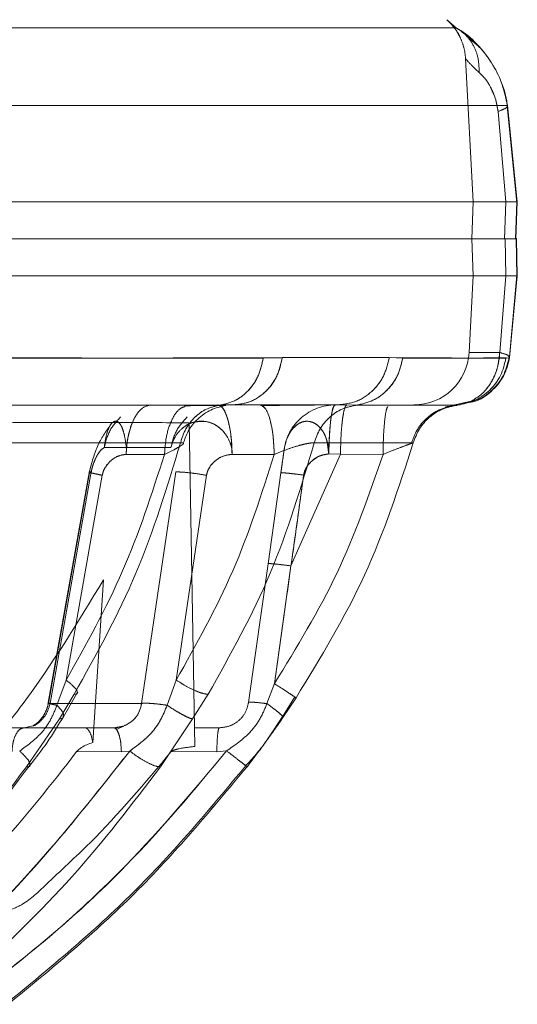
# Model space of a CAD drawing. Units: millimetres. Extents: x 0 to 42, y 0 to 29.8.
# Drawn here: x 15.9 to 16, y 14.2 to 14.3 of the extents above; entities that cross this region are included whole.
import ezdxf

# ---------------------------------------------------------------- set-up
doc = ezdxf.new("R2010")
doc.units = ezdxf.units.MM
doc.linetypes.add('HIDDEN', pattern=[0.1905, 0.127, -0.0635])

msp = doc.modelspace()

# ---------------------------------------------------------------- linework, layer by layer
at = {"color": 7, "linetype": 'HIDDEN', "lineweight": 0}
for p, q in [((15.959198, 14.280018), (15.959017, 14.280172)), ((15.960669, 14.278791), (15.960087, 14.279291)), ((15.96004, 14.278077), (15.960448, 14.270293)), ((15.962311, 14.275522), (15.715678, 14.275522)), ((15.962838, 14.270293), (15.962311, 14.275522)), ((15.961802, 14.275199), (15.962222, 14.270293)), ((15.960448, 14.270293), (15.960378, 14.268293)), ((15.962155, 14.268293), (15.962222, 14.270293)), ((15.962222, 14.270293), (15.962155, 14.268293)), ((15.962739, 14.268276), (15.962811, 14.270308)), ((15.96274, 14.268293), (15.962811, 14.270308)), ((15.962838, 14.270293), (15.962766, 14.268293)), ((15.962838, 14.270293), (15.962767, 14.270294)), ((15.960378, 14.268293), (15.960448, 14.266293)), ((15.962222, 14.266293), (15.962182, 14.268293)), ((15.962182, 14.268293), (15.962222, 14.266293)), ((15.962812, 14.266242), (15.962776, 14.268327)), ((15.962812, 14.266242), (15.962776, 14.268327)), ((15.962804, 14.268293), (15.962838, 14.266293)), ((15.960448, 14.266293), (15.96023, 14.262136)), ((15.962222, 14.266293), (15.961893, 14.262136)), ((15.962411, 14.261899), (15.962812, 14.266331)), ((15.962838, 14.266293), (15.962428, 14.261865)), ((15.961893, 14.262136), (15.96023, 14.262136)), ((15.950115, 14.261865), (15.94908, 14.261844)), ((15.955909, 14.261865), (15.950115, 14.261865)), ((15.956635, 14.261829), (15.955909, 14.261865)), ((15.959435, 14.259293), (15.960007, 14.259393)), ((15.959463, 14.259293), (15.960348, 14.259499)), ((15.959463, 14.259293), (15.960447, 14.259471)), ((15.947446, 14.259293), (15.947276, 14.259289)), ((15.959472, 14.259284), (15.959165, 14.259284)), ((15.95948, 14.259284), (15.95917, 14.259284)), ((15.959595, 14.259277), (15.959435, 14.259293)), ((15.959435, 14.259293), (15.959514, 14.259285)), ((15.945057, 14.25832), (15.945364, 14.24078)), ((15.944074, 14.25698), (15.940465, 14.25698)), ((15.944717, 14.257132), (15.944749, 14.257212)), ((15.941654, 14.256614), (15.943731, 14.25661)), ((15.943731, 14.25661), (15.941654, 14.256614)), ((15.94739, 14.256614), (15.949674, 14.25661)), ((15.953263, 14.256626), (15.950582, 14.25057)), ((15.952633, 14.256639), (15.953263, 14.256626)), ((15.953263, 14.256626), (15.955569, 14.25661)), ((15.955569, 14.25661), (15.953266, 14.256632)), ((15.939669, 14.255729), (15.937416, 14.243048)), ((15.939683, 14.255716), (15.937445, 14.243116)), ((15.939762, 14.255657), (15.937533, 14.243116)), ((15.937533, 14.243116), (15.939762, 14.255657)), ((15.944346, 14.255657), (15.942489, 14.243116)), ((15.940358, 14.255479), (15.938399, 14.244377)), ((15.940358, 14.255478), (15.938399, 14.244377)), ((15.946006, 14.255478), (15.944365, 14.244377)), ((15.949343, 14.250687), (15.950034, 14.255609)), ((15.949343, 14.250687), (15.948286, 14.243171)), ((15.950582, 14.25057), (15.949686, 14.244187)), ((15.939841, 14.240993), (15.940432, 14.249817)), ((15.937901, 14.243015), (15.938399, 14.244377)), ((15.938399, 14.244377), (15.937901, 14.243015)), ((15.943871, 14.243015), (15.944365, 14.244377)), ((15.949278, 14.243103), (15.949686, 14.244187)), ((15.949686, 14.244187), (15.949278, 14.243103)), ((15.938038, 14.242272), (15.938833, 14.243613)), ((15.938982, 14.243644), (15.939001, 14.243677)), ((15.946102, 14.243613), (15.945251, 14.242272)), ((15.950143, 14.242345), (15.950858, 14.243419)), ((15.937533, 14.243116), (15.942489, 14.243116)), ((15.937533, 14.243116), (15.938676, 14.243116)), ((15.936259, 14.239675), (15.938038, 14.242272)), ((15.945251, 14.242272), (15.94352, 14.239675)), ((15.949395, 14.241303), (15.950143, 14.24242)), ((15.949427, 14.241351), (15.950143, 14.24242)), ((15.936123, 14.241793), (15.934654, 14.241793)), ((15.936123, 14.241793), (15.934654, 14.241793)), ((15.936594, 14.241893), (15.936123, 14.241793)), ((15.936123, 14.241793), (15.937874, 14.241793)), ((15.941521, 14.241888), (15.941118, 14.241702)), ((15.946702, 14.241793), (15.945346, 14.241793)), ((15.941394, 14.240496), (15.938969, 14.2405)), ((15.941847, 14.240533), (15.941394, 14.240496)), ((15.946566, 14.240496), (15.944091, 14.2405)), ((15.946566, 14.240496), (15.944091, 14.2405)), ((15.947094, 14.240542), (15.946566, 14.240496)), ((15.947094, 14.240542), (15.946566, 14.240496))]:
    msp.add_line(p, q, dxfattribs=at)
at = {"color": 8, "linetype": 'Continuous', "lineweight": 15}
for p, q in [((15.959531, 14.279736), (15.718564, 14.279736)), ((15.938676, 14.243116), (15.942489, 14.243116))]:
    msp.add_line(p, q, dxfattribs=at)
at = {"color": 7, "linetype": 'Continuous', "lineweight": 15}
for p, q in [((15.959147, 14.280062), (15.959531, 14.279736)), ((15.785406, 14.275522), (15.962311, 14.275522)), ((15.962812, 14.270252), (15.962297, 14.27548)), ((15.962311, 14.275522), (15.962838, 14.270293)), ((15.962222, 14.270293), (15.961802, 14.275199)), ((15.962838, 14.270293), (15.787965, 14.270293)), ((15.962766, 14.268293), (15.962838, 14.270293)), ((15.962804, 14.268293), (15.839093, 14.268293)), ((15.962739, 14.268276), (15.96274, 14.268293)), ((15.962838, 14.266293), (15.962804, 14.268293)), ((15.962838, 14.266293), (15.715138, 14.266293)), ((15.961893, 14.262136), (15.962222, 14.266293)), ((15.962411, 14.261899), (15.962812, 14.266331)), ((15.962428, 14.261865), (15.962838, 14.266293)), ((15.961893, 14.262136), (15.962327, 14.261983)), ((15.949079, 14.261829), (15.950112, 14.261845)), ((15.950112, 14.261845), (15.955909, 14.261865)), ((15.955909, 14.261865), (15.956637, 14.261844)), ((15.96223, 14.261829), (15.962395, 14.261845)), ((15.962327, 14.261983), (15.962428, 14.261865)), ((15.962428, 14.261865), (15.962395, 14.261845)), ((15.931133, 14.259277), (15.946725, 14.259277)), ((15.946898, 14.259255), (15.946508, 14.25926)), ((15.946725, 14.259277), (15.947447, 14.259293)), ((15.946905, 14.25924), (15.946902, 14.259247)), ((15.947447, 14.259293), (15.953101, 14.259293)), ((15.948907, 14.259293), (15.948147, 14.259293)), ((15.953101, 14.259293), (15.95412, 14.259277)), ((15.95412, 14.259277), (15.959595, 14.259277)), ((15.959573, 14.259271), (15.959742, 14.259289)), ((15.949674, 14.25661), (15.94739, 14.256614)), ((15.942489, 14.243116), (15.944346, 14.255657)), ((15.946006, 14.255478), (15.944365, 14.244377)), ((15.944365, 14.244377), (15.943871, 14.243015)), ((15.938833, 14.243613), (15.938038, 14.242272)), ((15.938257, 14.242392), (15.938982, 14.243644)), ((15.939001, 14.243677), (15.939027, 14.243722)), ((15.945251, 14.242272), (15.946102, 14.243613)), ((15.950129, 14.242396), (15.950791, 14.243463)), ((15.950858, 14.243419), (15.950143, 14.242345)), ((15.938038, 14.242272), (15.936259, 14.239675)), ((15.94352, 14.239675), (15.945251, 14.242272)), ((15.937874, 14.241793), (15.940988, 14.241793)), ((15.940988, 14.241793), (15.941547, 14.241898)), ((15.941528, 14.24189), (15.941059, 14.241772)), ((15.941394, 14.240496), (15.938969, 14.2405)), ((15.941847, 14.240533), (15.941394, 14.240496))]:
    msp.add_line(p, q, dxfattribs=at)
at = {"color": 7, "linetype": 'HIDDEN', "lineweight": 0}
for centre, radius, start, end in [((15.957234, 14.262293), 0.003, 270, 357), ((15.952986, 14.256493), 0.0028, 90, 131), ((15.952986, 14.256493), 0.0028, 131, 172)]:
    msp.add_arc(centre, radius, start, end, dxfattribs=at)
for points, knots in [([(15.959772, 14.279147), (15.959764, 14.279168), (15.959689, 14.279381), (15.959445, 14.279743), (15.959159, 14.280029), (15.959017, 14.280172)], [0, 0, 0, 0, 0.052554, 0.528123, 1, 1, 1, 1]), ([(15.839617, 14.279736), (15.844731, 14.279736), (15.854959, 14.279736), (15.870041, 14.279736), (15.884623, 14.279736), (15.898468, 14.279736), (15.911352, 14.279736), (15.923066, 14.279736), (15.933422, 14.279736), (15.942249, 14.279736), (15.949416, 14.279736), (15.95476, 14.279736), (15.958372, 14.279736), (15.959145, 14.279736), (15.959531, 14.279736)], [0, 0, 0, 0, 0.083333, 0.166667, 0.25, 0.333333, 0.416667, 0.5, 0.583333, 0.666667, 0.75, 0.833333, 0.916667, 1, 1, 1, 1]), ([(15.959185, 14.280017), (15.959253, 14.27995), (15.95935, 14.279854), (15.95954, 14.279584), (15.959669, 14.279379), (15.959746, 14.279209), (15.959774, 14.279148)], [0, 0, 0, 0, 0.490612, 0.706466, 0.895144, 1, 1, 1, 1]), ([(15.959185, 14.280017), (15.959247, 14.279963), (15.959309, 14.279909), (15.959413, 14.279761), (15.959413, 14.27976)], [0, 0, 0, 0, 0.998989, 1, 1, 1, 1]), ([(15.959531, 14.279736), (15.959719, 14.279607), (15.960102, 14.279343), (15.960508, 14.278748), (15.960761, 14.278056), (15.960771, 14.277553), (15.960776, 14.277306)], [0, 0, 0, 0, 0.2456968, 0.4999979, 0.7543001, 1, 1, 1, 1]), ([(15.960776, 14.277306), (15.960771, 14.277553), (15.960761, 14.278056), (15.960508, 14.278748), (15.960102, 14.279343), (15.95972, 14.279606), (15.959531, 14.279736)], [0, 0, 0, 0, 0.2457, 0.500002, 0.754303, 1, 1, 1, 1]), ([(15.960041, 14.278068), (15.960021, 14.278263), (15.959984, 14.278636), (15.959841, 14.278982), (15.959772, 14.279147)], [0, 0, 0, 0, 0.521554, 1, 1, 1, 1]), ([(15.960041, 14.278068), (15.960075, 14.278018), (15.960146, 14.277915), (15.960564, 14.277511), (15.960776, 14.277306)], [0, 0, 0, 0, 0.492168, 1, 1, 1, 1]), ([(15.960776, 14.277306), (15.960564, 14.277511), (15.960146, 14.277915), (15.960075, 14.278018), (15.960041, 14.278068)], [0, 0, 0, 0, 0.507844, 1, 1, 1, 1]), ([(15.960776, 14.277306), (15.960882, 14.277207), (15.961085, 14.277019), (15.961403, 14.276541), (15.961671, 14.275931), (15.961758, 14.275444), (15.961802, 14.275199)], [0, 0, 0, 0, 0.263572, 0.503804, 0.750777, 1, 1, 1, 1]), ([(15.96152, 14.276218), (15.961479, 14.276323), (15.961359, 14.276632), (15.961082, 14.277015), (15.960881, 14.277206), (15.960776, 14.277306)], [0, 0, 0, 0, 0.196855, 0.579856, 1, 1, 1, 1]), ([(15.961964, 14.276793), (15.96197, 14.27678), (15.962161, 14.2764), (15.962237, 14.275954), (15.962311, 14.275522)], [0, 0, 0, 0, 0.033588, 1, 1, 1, 1]), ([(15.962311, 14.275522), (15.962307, 14.275477), (15.962299, 14.275389), (15.961968, 14.275262), (15.961802, 14.275199)], [0, 0, 0, 0, 0.500803, 1, 1, 1, 1]), ([(15.96272, 14.270294), (15.96266, 14.270294), (15.96254, 14.270295), (15.962329, 14.270294), (15.962222, 14.270293)], [0, 0, 0, 0, 0.49151, 1, 1, 1, 1]), ([(15.961893, 14.262136), (15.961861, 14.261851), (15.961798, 14.261281), (15.961459, 14.260516), (15.960977, 14.259878), (15.960558, 14.259625), (15.960348, 14.259499)], [0, 0, 0, 0, 0.25, 0.5, 0.75, 1, 1, 1, 1]), ([(15.961893, 14.262136), (15.962076, 14.262081), (15.96234, 14.262001), (15.962364, 14.261947), (15.962372, 14.261931)], [0, 0, 0, 0, 0.693228, 1, 1, 1, 1]), ([(15.933145, 14.261829), (15.936141, 14.261829), (15.942147, 14.261831), (15.946766, 14.26184), (15.94908, 14.261844)], [0, 0, 0, 0, 0.498866, 1, 1, 1, 1]), ([(15.956635, 14.261829), (15.957974, 14.261829), (15.960659, 14.261831), (15.961707, 14.26184), (15.962232, 14.261844)], [0, 0, 0, 0, 0.498866, 1, 1, 1, 1]), ([(15.943013, 14.259293), (15.942845, 14.259259), (15.942589, 14.259206), (15.942286, 14.258881), (15.942024, 14.258469), (15.941831, 14.257908), (15.941693, 14.257245), (15.941668, 14.256834), (15.941654, 14.256614)], [0, 0, 0, 0, 0.236333, 0.36108, 0.499876, 0.71053, 0.845483, 1, 1, 1, 1]), ([(15.941654, 14.256614), (15.941666, 14.256821), (15.941688, 14.257199), (15.94181, 14.257867), (15.942014, 14.25845), (15.942286, 14.258881), (15.942589, 14.259206), (15.942845, 14.259259), (15.943013, 14.259293)], [0, 0, 0, 0, 0.145583, 0.266487, 0.500014, 0.638817, 0.763584, 1, 1, 1, 1]), ([(15.944853, 14.259203), (15.944768, 14.259179), (15.944504, 14.259108), (15.944127, 14.258555), (15.943807, 14.257664), (15.943755, 14.256952), (15.943731, 14.25661)], [0, 0, 0, 0, 0.140444, 0.434026, 0.727609, 1, 1, 1, 1]), ([(15.943731, 14.25661), (15.943755, 14.256952), (15.943807, 14.257664), (15.944127, 14.258555), (15.944504, 14.259108), (15.944768, 14.25918), (15.944853, 14.259203)], [0, 0, 0, 0, 0.272381, 0.565952, 0.859523, 1, 1, 1, 1]), ([(15.946514, 14.259261), (15.946509, 14.259261), (15.946371, 14.259262), (15.945798, 14.259259), (15.945144, 14.259253), (15.944819, 14.25925)], [0, 0, 0, 0, 0.018619, 0.511256, 1, 1, 1, 1]), ([(15.946508, 14.25926), (15.946505, 14.25926), (15.946371, 14.259261), (15.945801, 14.259258), (15.945145, 14.259252), (15.944819, 14.25925)], [0, 0, 0, 0, 0.008534, 0.506068, 1, 1, 1, 1]), ([(15.946913, 14.259249), (15.946922, 14.259252), (15.946947, 14.25926), (15.946684, 14.25926), (15.946514, 14.259261)], [0, 0, 0, 0, 0.357579, 1, 1, 1, 1]), ([(15.946622, 14.259293), (15.946711, 14.259259), (15.946847, 14.259206), (15.947032, 14.258881), (15.947179, 14.258469), (15.947306, 14.257908), (15.947376, 14.257245), (15.947385, 14.256834), (15.94739, 14.256614)], [0, 0, 0, 0, 0.236333, 0.36108, 0.499876, 0.71053, 0.845483, 1, 1, 1, 1]), ([(15.947447, 14.259293), (15.947397, 14.259293), (15.947311, 14.259293), (15.947011, 14.259293), (15.946886, 14.259293)], [0, 0, 0, 0, 0.582042, 1, 1, 1, 1]), ([(15.948907, 14.259293), (15.949001, 14.259256), (15.949197, 14.25918), (15.949452, 14.258563), (15.949631, 14.257662), (15.94966, 14.256952), (15.949674, 14.25661)], [0, 0, 0, 0, 0.240639, 0.5, 0.759361, 1, 1, 1, 1]), ([(15.952478, 14.25929), (15.952371, 14.25929), (15.952026, 14.259289), (15.951364, 14.259286), (15.950283, 14.259278), (15.949514, 14.259261), (15.949007, 14.25925)], [0, 0, 0, 0, 0.103901, 0.334573, 0.561581, 1, 1, 1, 1]), ([(15.952986, 14.259293), (15.952941, 14.259258), (15.952845, 14.259183), (15.952742, 14.258611), (15.952687, 14.257919), (15.952647, 14.25726), (15.952638, 14.256855), (15.952633, 14.256639)], [0, 0, 0, 0, 0.237909, 0.499231, 0.711819, 0.846511, 1, 1, 1, 1]), ([(15.953614, 14.259293), (15.953585, 14.259275), (15.953526, 14.259239), (15.953444, 14.258963), (15.953378, 14.258575), (15.953317, 14.258019), (15.953278, 14.257355), (15.953268, 14.256834), (15.953263, 14.256626)], [0, 0, 0, 0, 0.1706381, 0.3370881, 0.492474, 0.6318092, 0.8528805, 1, 1, 1, 1]), ([(15.955834, 14.259203), (15.955813, 14.25918), (15.955751, 14.259108), (15.955662, 14.258555), (15.955587, 14.257664), (15.955575, 14.256952), (15.955569, 14.25661)], [0, 0, 0, 0, 0.1409788, 0.4343787, 0.7277785, 1, 1, 1, 1]), ([(15.955569, 14.25661), (15.955575, 14.256952), (15.955587, 14.257664), (15.955662, 14.258555), (15.955751, 14.259108), (15.955813, 14.25918), (15.955834, 14.259203)], [0, 0, 0, 0, 0.2722188, 0.5656156, 0.8590125, 1, 1, 1, 1]), ([(15.957098, 14.257181), (15.957183, 14.257427), (15.95736, 14.257937), (15.95789, 14.25858), (15.958593, 14.259075), (15.959152, 14.259203), (15.95943, 14.259266)], [0, 0, 0, 0, 0.233912, 0.484979, 0.743987, 1, 1, 1, 1]), ([(15.957099, 14.257181), (15.957185, 14.257427), (15.957362, 14.257937), (15.957892, 14.258581), (15.958595, 14.259075), (15.959154, 14.259203), (15.959432, 14.259266)], [0, 0, 0, 0, 0.233916, 0.484988, 0.743996, 1, 1, 1, 1]), ([(15.958933, 14.259176), (15.959117, 14.259207), (15.959392, 14.259254), (15.959528, 14.259267), (15.959573, 14.259271)], [0, 0, 0, 0, 0.667491, 1, 1, 1, 1]), ([(15.935496, 14.258346), (15.936519, 14.258346), (15.937846, 14.258346), (15.939735, 14.258345), (15.9419, 14.258348), (15.943759, 14.258331), (15.945057, 14.25832)], [0, 0, 0, 0, 0.320698, 0.416136, 0.59239, 1, 1, 1, 1]), ([(15.940862, 14.258286), (15.940598, 14.257916), (15.940037, 14.257131), (15.939786, 14.256152), (15.939653, 14.255634)], [0, 0, 0, 0, 0.470784, 1, 1, 1, 1]), ([(15.940465, 14.25698), (15.940494, 14.257189), (15.940551, 14.25761), (15.940716, 14.258093), (15.94092, 14.258385), (15.941135, 14.25844), (15.941306, 14.258301), (15.941428, 14.258078), (15.941539, 14.257758), (15.941614, 14.257363), (15.941673, 14.256945), (15.941661, 14.256732), (15.941654, 14.256614)], [0, 0, 0, 0, 0.12351, 0.247559, 0.373191, 0.499551, 0.610199, 0.676733, 0.752368, 0.880687, 0.934506, 1, 1, 1, 1]), ([(15.941654, 14.256614), (15.941661, 14.256731), (15.941673, 14.256947), (15.941613, 14.257366), (15.941537, 14.257762), (15.941428, 14.258079), (15.941308, 14.2583), (15.941138, 14.258439), (15.940921, 14.258386), (15.940718, 14.258097), (15.940551, 14.257612), (15.940494, 14.25719), (15.940465, 14.25698)], [0, 0, 0, 0, 0.064947, 0.120762, 0.248954, 0.323693, 0.389436, 0.498732, 0.625167, 0.751544, 0.876044, 1, 1, 1, 1]), ([(15.944074, 14.25698), (15.944143, 14.257189), (15.94428, 14.25761), (15.944722, 14.258093), (15.945277, 14.258385), (15.94587, 14.25844), (15.946347, 14.258301), (15.946699, 14.258078), (15.947024, 14.257758), (15.947246, 14.257363), (15.947389, 14.256945), (15.94739, 14.256732), (15.94739, 14.256614)], [0, 0, 0, 0, 0.12351, 0.247559, 0.373191, 0.499551, 0.610199, 0.676733, 0.752368, 0.880687, 0.934506, 1, 1, 1, 1]), ([(15.945398, 14.258356), (15.945363, 14.258354), (15.945125, 14.258339), (15.944727, 14.258083), (15.944281, 14.257615), (15.944143, 14.257191), (15.944074, 14.25698)], [0, 0, 0, 0, 0.055243, 0.373773, 0.687571, 1, 1, 1, 1]), ([(15.950214, 14.256883), (15.950259, 14.257098), (15.950329, 14.257428), (15.950521, 14.257799), (15.950744, 14.258104), (15.951082, 14.258366), (15.951514, 14.258439), (15.951866, 14.258317), (15.952124, 14.258106), (15.952365, 14.257792), (15.95253, 14.257397), (15.952643, 14.256975), (15.952637, 14.256758), (15.952633, 14.256639)], [0, 0, 0, 0, 0.124614, 0.190994, 0.250142, 0.374999, 0.499846, 0.609105, 0.6751, 0.750364, 0.879803, 0.934061, 1, 1, 1, 1]), ([(15.952633, 14.256639), (15.952632, 14.256643), (15.952626, 14.256675), (15.952585, 14.256895), (15.952563, 14.257233), (15.952451, 14.257604), (15.952267, 14.257951), (15.951969, 14.258277), (15.951532, 14.25844), (15.95108, 14.258373), (15.950826, 14.258139), (15.950702, 14.258024)], [0, 0, 0, 0, 0.002909, 0.024848, 0.16779, 0.258246, 0.335331, 0.503709, 0.670953, 0.838875, 1, 1, 1, 1]), ([(15.952633, 14.256639), (15.952635, 14.256815), (15.95264, 14.257168), (15.952663, 14.257671), (15.952696, 14.258137), (15.952727, 14.258395), (15.952743, 14.258524)], [0, 0, 0, 0, 0.25, 0.5, 0.75, 1, 1, 1, 1]), ([(15.938833, 14.243613), (15.940029, 14.245761), (15.942425, 14.250063), (15.943869, 14.254841), (15.944592, 14.257234)], [0, 0, 0, 0, 0.499338, 1, 1, 1, 1]), ([(15.95184, 14.257234), (15.951127, 14.254841), (15.949703, 14.250063), (15.947301, 14.245761), (15.946102, 14.243613)], [0, 0, 0, 0, 0.500662, 1, 1, 1, 1]), ([(15.949674, 14.25661), (15.9499, 14.256703), (15.950337, 14.256884), (15.950905, 14.257064), (15.951292, 14.257164), (15.951534, 14.257214), (15.951727, 14.25724), (15.951802, 14.257236), (15.95184, 14.257234)], [0, 0, 0, 0, 0.27291, 0.529012, 0.65094, 0.769189, 0.884998, 1, 1, 1, 1]), ([(15.955569, 14.25661), (15.955795, 14.256703), (15.956235, 14.256884), (15.956713, 14.257064), (15.95699, 14.257164), (15.957134, 14.257214), (15.957215, 14.25724), (15.95721, 14.257236), (15.957207, 14.257234)], [0, 0, 0, 0, 0.272913, 0.529017, 0.650943, 0.769191, 0.885005, 1, 1, 1, 1]), ([(15.939762, 14.255657), (15.939777, 14.255734), (15.939809, 14.255892), (15.939904, 14.256195), (15.940055, 14.25653), (15.940259, 14.25684), (15.940397, 14.256934), (15.940465, 14.25698)], [0, 0, 0, 0, 0.118778, 0.243472, 0.495673, 0.752368, 1, 1, 1, 1]), ([(15.940465, 14.25698), (15.940397, 14.256934), (15.940259, 14.25684), (15.940055, 14.25653), (15.939904, 14.256195), (15.939809, 14.255892), (15.939777, 14.255734), (15.939762, 14.255657)], [0, 0, 0, 0, 0.247632, 0.504327, 0.756528, 0.881222, 1, 1, 1, 1]), ([(15.943731, 14.25661), (15.943931, 14.256705), (15.944255, 14.256859), (15.944445, 14.256974), (15.944518, 14.257018)], [0, 0, 0, 0, 0.616188, 1, 1, 1, 1]), ([(15.950034, 14.255609), (15.950045, 14.255684), (15.950067, 14.25584), (15.950109, 14.256138), (15.950155, 14.256465), (15.950197, 14.256763), (15.950208, 14.256843), (15.950214, 14.256883)], [0, 0, 0, 0, 0.1180587, 0.242857, 0.4954042, 0.7525071, 1, 1, 1, 1]), ([(15.957099, 14.257202), (15.957063, 14.257189), (15.956982, 14.257161), (15.956711, 14.257063), (15.956236, 14.256884), (15.955796, 14.256703), (15.955569, 14.25661)], [0, 0, 0, 0, 0.129845, 0.292835, 0.635183, 1, 1, 1, 1]), ([(15.938399, 14.244377), (15.939485, 14.246315), (15.941657, 14.25019), (15.94304, 14.254471), (15.943731, 14.25661)], [0, 0, 0, 0, 0.500382, 1, 1, 1, 1]), ([(15.943731, 14.25661), (15.94304, 14.254471), (15.941657, 14.25019), (15.939485, 14.246315), (15.938399, 14.244377)], [0, 0, 0, 0, 0.499618, 1, 1, 1, 1]), ([(15.941654, 14.256614), (15.941511, 14.256594), (15.94122, 14.256552), (15.940828, 14.256298), (15.940562, 14.255999), (15.940413, 14.255712), (15.940376, 14.255555), (15.940358, 14.255478)], [0, 0, 0, 0, 0.247409, 0.504005, 0.756611, 0.879248, 1, 1, 1, 1]), ([(15.940358, 14.255479), (15.940377, 14.255556), (15.940414, 14.255712), (15.940563, 14.255999), (15.940828, 14.256298), (15.94122, 14.256552), (15.941512, 14.256594), (15.941654, 14.256614)], [0, 0, 0, 0, 0.12073, 0.243358, 0.495965, 0.752573, 1, 1, 1, 1]), ([(15.944365, 14.244377), (15.945453, 14.246315), (15.947627, 14.25019), (15.948992, 14.254471), (15.949674, 14.25661)], [0, 0, 0, 0, 0.500382, 1, 1, 1, 1]), ([(15.94739, 14.256614), (15.947234, 14.256594), (15.946915, 14.256552), (15.946493, 14.256298), (15.946212, 14.255999), (15.946059, 14.255712), (15.946024, 14.255556), (15.946006, 14.255478)], [0, 0, 0, 0, 0.247414, 0.504013, 0.756618, 0.879254, 1, 1, 1, 1]), ([(15.949686, 14.244187), (15.95089, 14.246154), (15.953296, 14.250084), (15.954812, 14.254436), (15.955569, 14.25661)], [0, 0, 0, 0, 0.50039, 1, 1, 1, 1]), ([(15.955569, 14.25661), (15.954812, 14.254436), (15.953296, 14.250084), (15.95089, 14.246154), (15.949686, 14.244187)], [0, 0, 0, 0, 0.49961, 1, 1, 1, 1]), ([(15.952633, 14.256639), (15.952477, 14.256617), (15.952159, 14.256572), (15.951741, 14.256307), (15.951466, 14.256004), (15.951318, 14.255718), (15.951285, 14.255565), (15.951269, 14.25549)], [0, 0, 0, 0, 0.245631, 0.502097, 0.75615, 0.879362, 1, 1, 1, 1]), ([(15.951269, 14.25549), (15.951285, 14.255565), (15.951317, 14.255717), (15.951466, 14.256), (15.951742, 14.256299), (15.95216, 14.256561), (15.952477, 14.256613), (15.952633, 14.256639)], [0, 0, 0, 0, 0.120524, 0.24309, 0.495925, 0.75283, 1, 1, 1, 1]), ([(15.939692, 14.255637), (15.939676, 14.255644), (15.939625, 14.255663), (15.939706, 14.255659), (15.939762, 14.255657)], [0, 0, 0, 0, 0.322032, 1, 1, 1, 1]), ([(15.93966, 14.255653), (15.939672, 14.255644), (15.939698, 14.255626), (15.939951, 14.255563), (15.940222, 14.255507), (15.940358, 14.255479)], [0, 0, 0, 0, 0.3246916, 0.662442, 1, 1, 1, 1]), ([(15.940358, 14.255478), (15.940223, 14.255506), (15.939953, 14.255561), (15.939726, 14.255617), (15.939701, 14.255632), (15.939692, 14.255637)], [0, 0, 0, 0, 0.3960056, 0.7920413, 1, 1, 1, 1]), ([(15.946006, 14.255478), (15.94584, 14.255506), (15.945509, 14.255562), (15.945015, 14.255624), (15.944592, 14.255661), (15.944428, 14.255658), (15.944346, 14.255657)], [0, 0, 0, 0, 0.249982, 0.500017, 0.75004, 1, 1, 1, 1]), ([(15.951269, 14.25549), (15.951104, 14.255511), (15.950773, 14.255555), (15.95037, 14.255598), (15.950091, 14.25562), (15.950053, 14.255612), (15.950034, 14.255609)], [0, 0, 0, 0, 0.24999, 0.500002, 0.75, 1, 1, 1, 1]), ([(15.950034, 14.255609), (15.950053, 14.255612), (15.950091, 14.25562), (15.95037, 14.255598), (15.950773, 14.255554), (15.951104, 14.255511), (15.951269, 14.25549)], [0, 0, 0, 0, 0.249999, 0.499998, 0.750007, 1, 1, 1, 1]), ([(15.950582, 14.25057), (15.950626, 14.250883), (15.950742, 14.25171), (15.950938, 14.253096), (15.95111, 14.254334), (15.951222, 14.255147), (15.951257, 14.255401), (15.951269, 14.25549)], [0, 0, 0, 0, 0.19112, 0.504208, 0.845307, 0.945946, 1, 1, 1, 1]), ([(15.951269, 14.25549), (15.951257, 14.255401), (15.951145, 14.254587), (15.950918, 14.252946), (15.950699, 14.251395), (15.950582, 14.25057)], [0, 0, 0, 0, 0.054125, 0.496382, 1, 1, 1, 1]), ([(15.949343, 14.250687), (15.94936, 14.250691), (15.949396, 14.250698), (15.949677, 14.250676), (15.950089, 14.250632), (15.950421, 14.25059), (15.950582, 14.25057)], [0, 0, 0, 0, 0.240678, 0.498867, 0.757681, 1, 1, 1, 1]), ([(15.950582, 14.25057), (15.950421, 14.25059), (15.950089, 14.250632), (15.949677, 14.250676), (15.949396, 14.250698), (15.94936, 14.250691), (15.949343, 14.250687)], [0, 0, 0, 0, 0.242319, 0.501133, 0.759322, 1, 1, 1, 1]), ([(15.950582, 14.25057), (15.950477, 14.249823), (15.950175, 14.247696), (15.949879, 14.245568), (15.949686, 14.244187)], [0, 0, 0, 0, 0.3507016, 1, 1, 1, 1]), ([(15.940432, 14.249817), (15.939042, 14.247525), (15.936942, 14.244061), (15.933528, 14.239929), (15.931656, 14.237986), (15.930717, 14.237013)], [0, 0, 0, 0, 0.494094, 0.746465, 1, 1, 1, 1]), ([(15.938399, 14.244377), (15.938528, 14.244274), (15.938796, 14.24406), (15.939004, 14.243826), (15.938997, 14.243753), (15.938995, 14.243729)], [0, 0, 0, 0, 0.381492, 0.792278, 1, 1, 1, 1]), ([(15.938399, 14.244377), (15.938528, 14.244274), (15.938796, 14.24406), (15.939003, 14.243826), (15.938997, 14.243754), (15.938995, 14.243729)], [0, 0, 0, 0, 0.382575, 0.794283, 1, 1, 1, 1]), ([(15.944365, 14.244377), (15.944531, 14.244272), (15.944874, 14.244056), (15.945404, 14.243794), (15.945854, 14.243625), (15.946021, 14.243617), (15.946102, 14.243613)], [0, 0, 0, 0, 0.240757, 0.5, 0.759243, 1, 1, 1, 1]), ([(15.949686, 14.244187), (15.949845, 14.244083), (15.950176, 14.243867), (15.950583, 14.2436), (15.95072, 14.24351), (15.950785, 14.243467)], [0, 0, 0, 0, 0.3256357, 0.6762718, 1, 1, 1, 1]), ([(15.950785, 14.243467), (15.95072, 14.24351), (15.950583, 14.2436), (15.950176, 14.243867), (15.949845, 14.244083), (15.949686, 14.244187)], [0, 0, 0, 0, 0.323728, 0.674364, 1, 1, 1, 1]), ([(15.950785, 14.243467), (15.950791, 14.243463), (15.950877, 14.243407), (15.950867, 14.243413), (15.950858, 14.243419)], [0, 0, 0, 0, 0.0763249, 1, 1, 1, 1]), ([(15.935885, 14.240533), (15.936291, 14.240831), (15.93693, 14.2413), (15.937583, 14.242196), (15.937796, 14.242745), (15.937901, 14.243015)], [0, 0, 0, 0, 0.470131, 0.739507, 1, 1, 1, 1]), ([(15.937901, 14.243015), (15.937796, 14.242745), (15.937583, 14.242196), (15.93693, 14.2413), (15.936291, 14.240831), (15.935885, 14.240533)], [0, 0, 0, 0, 0.260493, 0.529869, 1, 1, 1, 1]), ([(15.937447, 14.243115), (15.937401, 14.242964), (15.93731, 14.242669), (15.937096, 14.242319), (15.936855, 14.24205), (15.936678, 14.241942), (15.936591, 14.241888)], [0, 0, 0, 0, 0.263116, 0.515495, 0.76007, 1, 1, 1, 1]), ([(15.937533, 14.243116), (15.937481, 14.242934), (15.937377, 14.242573), (15.937037, 14.242162), (15.936758, 14.241927), (15.9366, 14.241895), (15.936594, 14.241893)], [0, 0, 0, 0, 0.333543, 0.664031, 0.985483, 1, 1, 1, 1]), ([(15.936601, 14.241895), (15.936605, 14.241896), (15.93676, 14.241928), (15.937036, 14.242162), (15.937377, 14.242572), (15.937481, 14.242934), (15.937533, 14.243116)], [0, 0, 0, 0, 0.009197, 0.332426, 0.664623, 1, 1, 1, 1]), ([(15.937533, 14.243116), (15.937492, 14.24312), (15.937408, 14.24313), (15.937443, 14.243114), (15.937599, 14.243077), (15.937802, 14.243035), (15.937901, 14.243015)], [0, 0, 0, 0, 0.236295, 0.489547, 0.748412, 1, 1, 1, 1]), ([(15.937443, 14.243121), (15.937444, 14.243119), (15.937446, 14.243113), (15.937603, 14.243076), (15.937803, 14.243035), (15.937901, 14.243015)], [0, 0, 0, 0, 0.270405, 0.640977, 1, 1, 1, 1]), ([(15.937901, 14.243015), (15.937989, 14.242924), (15.938171, 14.242735), (15.938287, 14.24252), (15.938253, 14.24244), (15.938241, 14.242411)], [0, 0, 0, 0, 0.368988, 0.765635, 1, 1, 1, 1]), ([(15.937901, 14.243015), (15.93799, 14.242924), (15.938172, 14.242734), (15.938292, 14.242505), (15.938251, 14.242416), (15.938233, 14.242376)], [0, 0, 0, 0, 0.340406, 0.706398, 1, 1, 1, 1]), ([(15.942489, 14.243116), (15.942447, 14.242936), (15.942362, 14.242578), (15.942018, 14.24214), (15.941703, 14.241978), (15.941547, 14.241898)], [0, 0, 0, 0, 0.338442, 0.673787, 1, 1, 1, 1]), ([(15.941847, 14.240533), (15.942254, 14.240831), (15.942894, 14.2413), (15.943543, 14.242196), (15.943763, 14.242745), (15.943871, 14.243015)], [0, 0, 0, 0, 0.470251, 0.739514, 1, 1, 1, 1]), ([(15.942489, 14.243116), (15.942553, 14.24312), (15.942686, 14.24313), (15.943022, 14.243114), (15.943431, 14.243077), (15.943726, 14.243035), (15.943871, 14.243015)], [0, 0, 0, 0, 0.236295, 0.489547, 0.748412, 1, 1, 1, 1]), ([(15.943871, 14.243015), (15.944011, 14.242923), (15.944301, 14.242733), (15.944714, 14.242495), (15.945062, 14.242321), (15.945189, 14.242288), (15.945251, 14.242272)], [0, 0, 0, 0, 0.236838, 0.491427, 0.750665, 1, 1, 1, 1]), ([(15.948286, 14.243171), (15.94824, 14.242984), (15.948148, 14.242612), (15.947776, 14.242168), (15.947282, 14.241856), (15.946901, 14.241815), (15.946702, 14.241793)], [0, 0, 0, 0, 0.250129, 0.497128, 0.737802, 1, 1, 1, 1]), ([(15.947094, 14.240542), (15.947543, 14.240853), (15.948247, 14.241341), (15.94894, 14.242272), (15.949167, 14.24283), (15.949278, 14.243103)], [0, 0, 0, 0, 0.474367, 0.743034, 1, 1, 1, 1]), ([(15.949278, 14.243103), (15.949167, 14.24283), (15.94894, 14.242272), (15.948247, 14.241341), (15.947543, 14.240853), (15.947094, 14.240542)], [0, 0, 0, 0, 0.256966, 0.525633, 1, 1, 1, 1]), ([(15.948286, 14.243171), (15.9483, 14.243176), (15.948327, 14.243188), (15.948539, 14.24318), (15.94886, 14.243152), (15.94914, 14.243119), (15.949278, 14.243103)], [0, 0, 0, 0, 0.236724, 0.490571, 0.749501, 1, 1, 1, 1]), ([(15.949278, 14.243103), (15.94914, 14.243119), (15.94886, 14.243152), (15.948539, 14.24318), (15.948327, 14.243188), (15.9483, 14.243176), (15.948286, 14.243171)], [0, 0, 0, 0, 0.250499, 0.509429, 0.763276, 1, 1, 1, 1]), ([(15.949278, 14.243103), (15.949408, 14.243008), (15.949677, 14.242812), (15.949966, 14.242574), (15.950122, 14.242432), (15.950127, 14.242408), (15.950127, 14.242406)], [0, 0, 0, 0, 0.307106, 0.637427, 0.973078, 1, 1, 1, 1]), ([(15.936123, 14.241793), (15.936044, 14.241776), (15.935879, 14.241739), (15.935664, 14.241442), (15.935509, 14.241009), (15.93548, 14.240663), (15.935466, 14.240496)], [0, 0, 0, 0, 0.241034, 0.5, 0.758966, 1, 1, 1, 1]), ([(15.935466, 14.240496), (15.93548, 14.240663), (15.935509, 14.241009), (15.935664, 14.241442), (15.935879, 14.241739), (15.936044, 14.241776), (15.936123, 14.241793)], [0, 0, 0, 0, 0.241034, 0.5, 0.758966, 1, 1, 1, 1]), ([(15.940988, 14.241793), (15.941039, 14.241792), (15.94109, 14.241791), (15.941132, 14.241703), (15.941132, 14.241702)], [0, 0, 0, 0, 0.996011, 1, 1, 1, 1]), ([(15.946702, 14.241793), (15.946686, 14.241776), (15.946652, 14.241739), (15.946607, 14.241443), (15.946575, 14.241009), (15.946569, 14.240663), (15.946566, 14.240496)], [0, 0, 0, 0, 0.241035, 0.5, 0.758965, 1, 1, 1, 1]), ([(15.946566, 14.240496), (15.946569, 14.240663), (15.946575, 14.241009), (15.946607, 14.241443), (15.946652, 14.241739), (15.946686, 14.241776), (15.946702, 14.241793)], [0, 0, 0, 0, 0.241035, 0.5, 0.758965, 1, 1, 1, 1]), ([(15.941132, 14.241702), (15.941178, 14.241619), (15.941272, 14.241453), (15.941366, 14.241006), (15.941385, 14.240662), (15.941394, 14.240496)], [0, 0, 0, 0, 0.34037, 0.682013, 1, 1, 1, 1]), ([(15.948126, 14.23972), (15.948505, 14.24014), (15.948971, 14.240656), (15.949355, 14.241242), (15.949427, 14.241351)], [0, 0, 0, 0, 0.812898, 1, 1, 1, 1]), ([(15.948126, 14.23972), (15.948505, 14.240139), (15.948959, 14.240641), (15.949333, 14.24121), (15.949395, 14.241303)], [0, 0, 0, 0, 0.836059, 1, 1, 1, 1]), ([(15.945364, 14.24078), (15.945066, 14.240746), (15.944679, 14.240703), (15.944275, 14.240599), (15.944144, 14.240547), (15.944107, 14.240513), (15.944091, 14.2405)], [0, 0, 0, 0, 0.683066, 0.88629, 0.953576, 1, 1, 1, 1]), ([(15.938969, 14.2405), (15.937581, 14.23871), (15.93583, 14.236452), (15.933432, 14.234036), (15.932247, 14.232714), (15.931238, 14.232164), (15.930737, 14.231891)], [0, 0, 0, 0, 0.560891, 0.70787, 0.854849, 1, 1, 1, 1]), ([(15.931862, 14.229431), (15.932078, 14.229627), (15.932396, 14.229914), (15.93276, 14.230252), (15.932932, 14.230413), (15.933016, 14.230491), (15.933057, 14.23053), (15.933078, 14.230549), (15.933088, 14.230559), (15.933093, 14.230564), (15.933095, 14.230566), (15.933097, 14.230567), (15.933097, 14.230568), (15.933098, 14.230568), (15.933098, 14.230568), (15.933098, 14.230568), (15.933098, 14.230568), (15.933588, 14.23103), (15.936755, 14.234082), (15.939513, 14.237576), (15.941847, 14.240533)], [0, 0, 0, 0, 0.05989, 0.087724, 0.10112, 0.107688, 0.110942, 0.11256, 0.113367, 0.11377, 0.113971, 0.114072, 0.114122, 0.114147, 0.11416, 0.114166, 0.114169, 0.114171, 0.250442, 1, 1, 1, 1]), ([(15.934271, 14.227865), (15.935557, 14.228882), (15.93812, 14.230911), (15.942513, 14.235057), (15.945326, 14.238426), (15.947094, 14.240542)], [0, 0, 0, 0, 0.272284, 0.542952, 1, 1, 1, 1]), ([(15.947094, 14.240542), (15.945333, 14.23842), (15.942961, 14.235561), (15.939794, 14.232522), (15.937381, 14.230309), (15.93556, 14.228878), (15.934271, 14.227865)], [0, 0, 0, 0, 0.456882, 0.615618, 0.727725, 1, 1, 1, 1]), ([(15.944091, 14.2405), (15.942673, 14.238806), (15.940544, 14.236264), (15.937695, 14.23368), (15.936305, 14.232317), (15.935278, 14.231865), (15.934726, 14.23183), (15.93445, 14.231813)], [0, 0, 0, 0, 0.500174, 0.750356, 0.875267, 0.937637, 1, 1, 1, 1]), ([(15.935885, 14.240533), (15.936006, 14.240417), (15.936258, 14.240178), (15.936447, 14.239913), (15.936434, 14.23983), (15.93643, 14.239801)], [0, 0, 0, 0, 0.3784205, 0.7851768, 1, 1, 1, 1]), ([(15.935885, 14.240533), (15.936007, 14.240417), (15.93626, 14.240176), (15.936467, 14.239875), (15.936444, 14.239773), (15.936432, 14.239723)], [0, 0, 0, 0, 0.3208932, 0.6663445, 1, 1, 1, 1]), ([(15.941847, 14.240533), (15.942003, 14.240416), (15.942329, 14.240174), (15.942837, 14.23988), (15.943273, 14.23969), (15.94344, 14.23968), (15.94352, 14.239675)], [0, 0, 0, 0, 0.240882, 0.500133, 0.75931, 1, 1, 1, 1]), ([(15.947094, 14.240542), (15.947245, 14.240425), (15.94756, 14.240183), (15.94794, 14.239889), (15.948185, 14.239699), (15.948196, 14.23969), (15.948202, 14.239685)], [0, 0, 0, 0, 0.241526, 0.501024, 0.759952, 1, 1, 1, 1]), ([(15.947094, 14.240542), (15.947244, 14.240427), (15.947556, 14.240186), (15.947941, 14.239888), (15.948071, 14.239788), (15.948133, 14.23974)], [0, 0, 0, 0, 0.3254509, 0.6758089, 1, 1, 1, 1]), ([(15.924861, 14.227317), (15.926939, 14.229187), (15.931111, 14.232939), (15.934539, 14.237425), (15.936259, 14.239675)], [0, 0, 0, 0, 0.498299, 1, 1, 1, 1]), ([(15.94352, 14.239675), (15.941965, 14.23764), (15.938862, 14.23358), (15.935216, 14.230118), (15.933398, 14.228391)], [0, 0, 0, 0, 0.50131, 1, 1, 1, 1])]:
    msp.add_open_spline(points, degree=3, knots=knots, dxfattribs=at)
at = {"color": 7, "linetype": 'Continuous', "lineweight": 15}
for points, knots in [([(15.959531, 14.279736), (15.959875, 14.279529), (15.960275, 14.279289), (15.960621, 14.278852), (15.960669, 14.278791)], [0, 0, 0, 0, 0.860529, 1, 1, 1, 1]), ([(15.962311, 14.275522), (15.962218, 14.27594), (15.962034, 14.276773), (15.961414, 14.277971), (15.960544, 14.279037), (15.959867, 14.279505), (15.959531, 14.279736)], [0, 0, 0, 0, 0.2219663, 0.4413527, 0.7232297, 1, 1, 1, 1]), ([(15.962318, 14.275485), (15.962214, 14.275954), (15.96201, 14.276876), (15.961386, 14.277972), (15.960907, 14.278587), (15.960679, 14.278782), (15.960669, 14.278791)], [0, 0, 0, 0, 0.343823, 0.675091, 0.985291, 1, 1, 1, 1]), ([(15.96231, 14.275522), (15.962306, 14.275477), (15.962297, 14.275388), (15.961966, 14.275261), (15.961802, 14.275199)], [0, 0, 0, 0, 0.507868, 1, 1, 1, 1]), ([(15.962222, 14.266293), (15.96241, 14.266291), (15.962718, 14.266287), (15.962846, 14.26629), (15.96284, 14.266293), (15.962838, 14.266293)], [0, 0, 0, 0, 0.498836, 0.818892, 1, 1, 1, 1]), ([(15.949079, 14.261829), (15.946776, 14.261829), (15.94216, 14.261831), (15.936156, 14.26184), (15.933147, 14.261844)], [0, 0, 0, 0, 0.498866, 1, 1, 1, 1]), ([(15.96223, 14.261829), (15.961709, 14.261829), (15.960663, 14.261831), (15.957981, 14.26184), (15.956637, 14.261844)], [0, 0, 0, 0, 0.498866, 1, 1, 1, 1]), ([(15.960007, 14.259393), (15.960154, 14.259412), (15.960664, 14.259477), (15.961423, 14.259981), (15.962134, 14.260815), (15.96231, 14.261509), (15.962395, 14.261845)], [0, 0, 0, 0, 0.120986, 0.420018, 0.719258, 1, 1, 1, 1]), ([(15.960447, 14.259471), (15.960468, 14.259474), (15.960839, 14.259538), (15.961456, 14.260003), (15.962167, 14.260815), (15.962341, 14.261515), (15.962428, 14.261865)], [0, 0, 0, 0, 0.019714, 0.346476, 0.673238, 1, 1, 1, 1]), ([(15.944749, 14.257212), (15.944824, 14.257434), (15.94499, 14.257925), (15.945511, 14.258558), (15.946221, 14.259065), (15.946772, 14.259197), (15.947046, 14.259263)], [0, 0, 0, 0, 0.213672, 0.470928, 0.73658, 1, 1, 1, 1]), ([(15.94739, 14.256614), (15.947385, 14.256821), (15.947376, 14.257199), (15.947302, 14.257867), (15.947188, 14.25845), (15.947031, 14.258881), (15.946847, 14.259206), (15.946711, 14.259259), (15.946622, 14.259293)], [0, 0, 0, 0, 0.145583, 0.266487, 0.500014, 0.638817, 0.763584, 1, 1, 1, 1]), ([(15.949674, 14.25661), (15.94966, 14.256952), (15.949631, 14.257662), (15.949452, 14.258563), (15.949197, 14.25918), (15.949001, 14.259256), (15.948907, 14.259293)], [0, 0, 0, 0, 0.240639, 0.5, 0.759361, 1, 1, 1, 1]), ([(15.952475, 14.25929), (15.952362, 14.25929), (15.952013, 14.259289), (15.951348, 14.259285), (15.950275, 14.259277), (15.949511, 14.259261), (15.949007, 14.25925)], [0, 0, 0, 0, 0.109165, 0.338445, 0.56408, 1, 1, 1, 1]), ([(15.944592, 14.257234), (15.943869, 14.254841), (15.942425, 14.250063), (15.940029, 14.245761), (15.938833, 14.243613)], [0, 0, 0, 0, 0.500662, 1, 1, 1, 1]), ([(15.94472, 14.257154), (15.944723, 14.257156), (15.944756, 14.257183), (15.944758, 14.257213), (15.944721, 14.257241), (15.944635, 14.257236), (15.944592, 14.257234)], [0, 0, 0, 0, 0.031242, 0.359422, 0.680847, 1, 1, 1, 1]), ([(15.946102, 14.243613), (15.947301, 14.245761), (15.949703, 14.250063), (15.951127, 14.254841), (15.95184, 14.257234)], [0, 0, 0, 0, 0.499338, 1, 1, 1, 1]), ([(15.95184, 14.257234), (15.951802, 14.257236), (15.951727, 14.25724), (15.951534, 14.257214), (15.951292, 14.257164), (15.950905, 14.257064), (15.950337, 14.256884), (15.9499, 14.256703), (15.949674, 14.25661)], [0, 0, 0, 0, 0.114995, 0.230809, 0.349057, 0.470983, 0.727087, 1, 1, 1, 1]), ([(15.957207, 14.257234), (15.956416, 14.254805), (15.954836, 14.249953), (15.952183, 14.245595), (15.950858, 14.243419)], [0, 0, 0, 0, 0.500671, 1, 1, 1, 1]), ([(15.949674, 14.25661), (15.948992, 14.254471), (15.947627, 14.25019), (15.945453, 14.246315), (15.944365, 14.244377)], [0, 0, 0, 0, 0.499618, 1, 1, 1, 1]), ([(15.946006, 14.255478), (15.946024, 14.255556), (15.946058, 14.255712), (15.946212, 14.255999), (15.946493, 14.256298), (15.946915, 14.256552), (15.947234, 14.256594), (15.94739, 14.256614)], [0, 0, 0, 0, 0.120749, 0.243385, 0.495991, 0.752588, 1, 1, 1, 1]), ([(15.944346, 14.255657), (15.944428, 14.255658), (15.944592, 14.255661), (15.945015, 14.255624), (15.945509, 14.255562), (15.94584, 14.255506), (15.946006, 14.255478)], [0, 0, 0, 0, 0.249962, 0.499983, 0.75001, 1, 1, 1, 1]), ([(15.944365, 14.244377), (15.944531, 14.244272), (15.944874, 14.244056), (15.945404, 14.243794), (15.945855, 14.243625), (15.946022, 14.243617), (15.946102, 14.243613)], [0, 0, 0, 0, 0.240979, 0.500309, 0.759466, 1, 1, 1, 1]), ([(15.938995, 14.243729), (15.939004, 14.243699), (15.939029, 14.243612), (15.93891, 14.243613), (15.938833, 14.243613)], [0, 0, 0, 0, 0.3473813, 1, 1, 1, 1]), ([(15.943871, 14.243015), (15.943763, 14.242745), (15.943543, 14.242196), (15.942894, 14.2413), (15.942254, 14.240831), (15.941847, 14.240533)], [0, 0, 0, 0, 0.2604862, 0.5297491, 1, 1, 1, 1]), ([(15.942489, 14.243116), (15.942554, 14.24312), (15.942687, 14.24313), (15.943024, 14.243114), (15.943432, 14.243076), (15.943726, 14.243035), (15.943871, 14.243015)], [0, 0, 0, 0, 0.2374277, 0.4911259, 0.7495907, 1, 1, 1, 1]), ([(15.943871, 14.243015), (15.944011, 14.242923), (15.944301, 14.242733), (15.944714, 14.242495), (15.945062, 14.242321), (15.945189, 14.242288), (15.945251, 14.242272)], [0, 0, 0, 0, 0.23676, 0.491318, 0.750583, 1, 1, 1, 1]), ([(15.949278, 14.243103), (15.949407, 14.243009), (15.949675, 14.242813), (15.949974, 14.242569), (15.950157, 14.242392), (15.950147, 14.24236), (15.950143, 14.242345)], [0, 0, 0, 0, 0.237321, 0.492534, 0.75181, 1, 1, 1, 1]), ([(15.936445, 14.239771), (15.936758, 14.240169), (15.937389, 14.240973), (15.937975, 14.241933), (15.938271, 14.242417)], [0, 0, 0, 0, 0.495603, 1, 1, 1, 1]), ([(15.950143, 14.242345), (15.949791, 14.241837), (15.949295, 14.241122), (15.948727, 14.24037), (15.948435, 14.239988), (15.948295, 14.239806), (15.948202, 14.239685)], [0, 0, 0, 0, 0.561635, 0.79038, 0.861533, 1, 1, 1, 1]), ([(15.939841, 14.240993), (15.939821, 14.241105), (15.939782, 14.241332), (15.939681, 14.241578), (15.939551, 14.241756), (15.93945, 14.24178), (15.939394, 14.241793)], [0, 0, 0, 0, 0.244393, 0.495422, 0.720027, 1, 1, 1, 1]), ([(15.941394, 14.240496), (15.941385, 14.240663), (15.941367, 14.241009), (15.941271, 14.241442), (15.941138, 14.241739), (15.941036, 14.241776), (15.940988, 14.241793)], [0, 0, 0, 0, 0.241034, 0.5, 0.758966, 1, 1, 1, 1]), ([(15.938969, 14.2405), (15.939054, 14.240578), (15.939309, 14.240814), (15.939627, 14.240921), (15.939841, 14.240993)], [0, 0, 0, 0, 0.330796, 1, 1, 1, 1]), ([(15.938969, 14.2405), (15.937581, 14.23871), (15.93583, 14.236452), (15.933432, 14.234036), (15.932247, 14.232714), (15.931238, 14.232164), (15.930737, 14.231891)], [0, 0, 0, 0, 0.560891, 0.70787, 0.854849, 1, 1, 1, 1]), ([(15.941847, 14.240533), (15.93951, 14.237567), (15.936394, 14.233609), (15.932769, 14.230267), (15.931862, 14.229431)], [0, 0, 0, 0, 0.749605, 1, 1, 1, 1]), ([(15.941847, 14.240533), (15.942003, 14.240416), (15.942329, 14.240174), (15.942836, 14.23988), (15.943273, 14.23969), (15.94344, 14.23968), (15.94352, 14.239675)], [0, 0, 0, 0, 0.2407867, 0.5000014, 0.7592153, 1, 1, 1, 1]), ([(15.936259, 14.239675), (15.934539, 14.237425), (15.931111, 14.232939), (15.926939, 14.229187), (15.924861, 14.227317)], [0, 0, 0, 0, 0.501701, 1, 1, 1, 1]), ([(15.925034, 14.227407), (15.927125, 14.229286), (15.931305, 14.233045), (15.934739, 14.23754), (15.936455, 14.239787)], [0, 0, 0, 0, 0.5000297, 1, 1, 1, 1]), ([(15.933398, 14.228391), (15.935216, 14.230118), (15.938862, 14.23358), (15.941965, 14.23764), (15.94352, 14.239675)], [0, 0, 0, 0, 0.49869, 1, 1, 1, 1]), ([(15.93517, 14.226845), (15.937529, 14.22879), (15.942252, 14.232682), (15.946173, 14.237384), (15.948136, 14.239737)], [0, 0, 0, 0, 0.499555, 1, 1, 1, 1]), ([(15.948202, 14.239685), (15.946238, 14.237329), (15.942323, 14.232632), (15.937609, 14.228744), (15.935261, 14.226806)], [0, 0, 0, 0, 0.501774, 1, 1, 1, 1]), ([(15.935261, 14.226806), (15.937609, 14.228744), (15.942323, 14.232632), (15.946238, 14.237328), (15.948202, 14.239685)], [0, 0, 0, 0, 0.498226, 1, 1, 1, 1])]:
    msp.add_open_spline(points, degree=3, knots=knots, dxfattribs=at)
at = {"color": 8, "linetype": 'Continuous', "lineweight": 15}
for points, knots in [([(15.961802, 14.275199), (15.961762, 14.275448), (15.961701, 14.275822), (15.961565, 14.27612), (15.96152, 14.276218)], [0, 0, 0, 0, 0.668679, 1, 1, 1, 1]), ([(15.94739, 14.256614), (15.94739, 14.256731), (15.94739, 14.256947), (15.947244, 14.257366), (15.94702, 14.257762), (15.946697, 14.25808), (15.946351, 14.258298), (15.945909, 14.258442), (15.945566, 14.258384), (15.945398, 14.258356)], [0, 0, 0, 0, 0.107662, 0.200186, 0.412689, 0.536583, 0.645563, 0.826743, 1, 1, 1, 1]), ([(15.944518, 14.257018), (15.944563, 14.257043), (15.944664, 14.257099), (15.9447, 14.257134), (15.94472, 14.257154)], [0, 0, 0, 0, 0.437602, 1, 1, 1, 1]), ([(15.941547, 14.241898), (15.941703, 14.241978), (15.942018, 14.24214), (15.942362, 14.242578), (15.942447, 14.242936), (15.942489, 14.243116)], [0, 0, 0, 0, 0.326255, 0.661525, 1, 1, 1, 1]), ([(15.938241, 14.242411), (15.938239, 14.242385), (15.938232, 14.242302), (15.938118, 14.242284), (15.938038, 14.242272)], [0, 0, 0, 0, 0.303816, 1, 1, 1, 1]), ([(15.93643, 14.239801), (15.936436, 14.239769), (15.936453, 14.239674), (15.936336, 14.239675), (15.936259, 14.239675)], [0, 0, 0, 0, 0.3367735, 1, 1, 1, 1])]:
    msp.add_open_spline(points, degree=3, knots=knots, dxfattribs=at)
at = {"color": 7, "linetype": 'HIDDEN', "lineweight": 0}
for points in [[(15.961893, 14.262136), (15.961876, 14.261947), (15.961843, 14.261569), (15.961684, 14.261031), (15.961456, 14.260533), (15.961244, 14.260256), (15.961138, 14.260118)], [(15.94908, 14.261844), (15.949012, 14.261521), (15.948874, 14.260874), (15.948326, 14.260071), (15.947595, 14.25948), (15.947015, 14.259344), (15.946725, 14.259277)], [(15.950115, 14.261865), (15.950036, 14.261517), (15.949879, 14.260821), (15.949245, 14.259982), (15.94841, 14.259405), (15.947767, 14.25933), (15.947446, 14.259293)], [(15.953102, 14.259293), (15.953439, 14.25933), (15.954115, 14.259405), (15.954994, 14.259982), (15.95566, 14.260821), (15.955826, 14.261517), (15.955909, 14.261865)], [(15.95412, 14.259277), (15.954428, 14.259344), (15.955046, 14.259478), (15.955825, 14.260066), (15.956411, 14.260863), (15.95656, 14.261507), (15.956635, 14.261829)], [(15.946725, 14.259277), (15.946481, 14.259223), (15.945992, 14.259114), (15.945357, 14.258652), (15.944851, 14.258022), (15.944678, 14.257497), (15.944592, 14.257234)], [(15.95184, 14.257234), (15.951932, 14.257497), (15.952117, 14.258022), (15.952658, 14.258652), (15.953336, 14.259114), (15.953858, 14.259223), (15.95412, 14.259277)], [(15.952743, 14.258524), (15.95276, 14.258639), (15.952794, 14.258869), (15.952855, 14.259108), (15.952919, 14.259264), (15.952964, 14.259284), (15.952986, 14.259293)], [(15.959595, 14.259277), (15.959321, 14.259223), (15.958774, 14.259114), (15.958064, 14.258652), (15.957497, 14.258022), (15.957303, 14.257497), (15.957207, 14.257234)], [(15.94135, 14.258638), (15.941135, 14.258404), (15.940705, 14.257936), (15.940545, 14.257298), (15.940465, 14.25698)], [(15.940465, 14.25698), (15.940545, 14.257298), (15.940705, 14.257936), (15.941135, 14.258404), (15.94135, 14.258638)], [(15.944074, 14.25698), (15.944154, 14.257298), (15.944314, 14.257936), (15.944744, 14.258404), (15.944959, 14.258638)], [(15.944959, 14.258638), (15.944744, 14.258404), (15.944314, 14.257936), (15.944154, 14.257298), (15.944074, 14.25698)], [(15.944592, 14.257234), (15.942378, 14.257234), (15.937949, 14.257234), (15.932189, 14.257234), (15.929308, 14.257234)], [(15.957207, 14.257234), (15.956705, 14.257234), (15.955702, 14.257234), (15.953127, 14.257234), (15.95184, 14.257234)]]:
    msp.add_open_spline(points, degree=3, dxfattribs=at)
at = {"color": 7, "linetype": 'Continuous', "lineweight": 15}
for points in [[(15.946725, 14.259277), (15.947014, 14.259344), (15.947592, 14.259478), (15.94832, 14.260066), (15.948869, 14.260863), (15.949009, 14.261507), (15.949079, 14.261829)], [(15.947447, 14.259293), (15.947766, 14.25933), (15.948405, 14.259404), (15.949238, 14.259976), (15.949871, 14.260807), (15.950032, 14.261499), (15.950112, 14.261845)], [(15.955909, 14.261865), (15.955826, 14.261517), (15.95566, 14.260821), (15.954994, 14.259982), (15.954115, 14.259405), (15.953439, 14.25933), (15.953101, 14.259293)], [(15.956637, 14.261844), (15.956563, 14.261521), (15.956416, 14.260874), (15.95583, 14.260071), (15.95505, 14.25948), (15.95443, 14.259344), (15.95412, 14.259277)], [(15.959595, 14.259277), (15.959919, 14.259344), (15.960565, 14.259478), (15.961381, 14.260066), (15.961995, 14.260863), (15.962152, 14.261507), (15.96223, 14.261829)], [(15.944592, 14.257234), (15.944678, 14.257497), (15.944851, 14.258022), (15.945357, 14.258652), (15.945992, 14.259114), (15.946481, 14.259223), (15.946725, 14.259277)], [(15.95412, 14.259277), (15.953858, 14.259223), (15.953336, 14.259114), (15.952658, 14.258652), (15.952117, 14.258022), (15.951932, 14.257497), (15.95184, 14.257234)], [(15.957207, 14.257234), (15.957303, 14.257497), (15.957497, 14.258022), (15.958064, 14.258652), (15.958774, 14.259114), (15.959321, 14.259223), (15.959595, 14.259277)], [(15.929308, 14.257234), (15.932189, 14.257234), (15.937949, 14.257234), (15.942378, 14.257234), (15.944592, 14.257234)], [(15.95184, 14.257234), (15.953127, 14.257234), (15.955702, 14.257234), (15.956705, 14.257234), (15.957207, 14.257234)]]:
    msp.add_open_spline(points, degree=3, dxfattribs=at)

doc.saveas('drawing.dxf')
